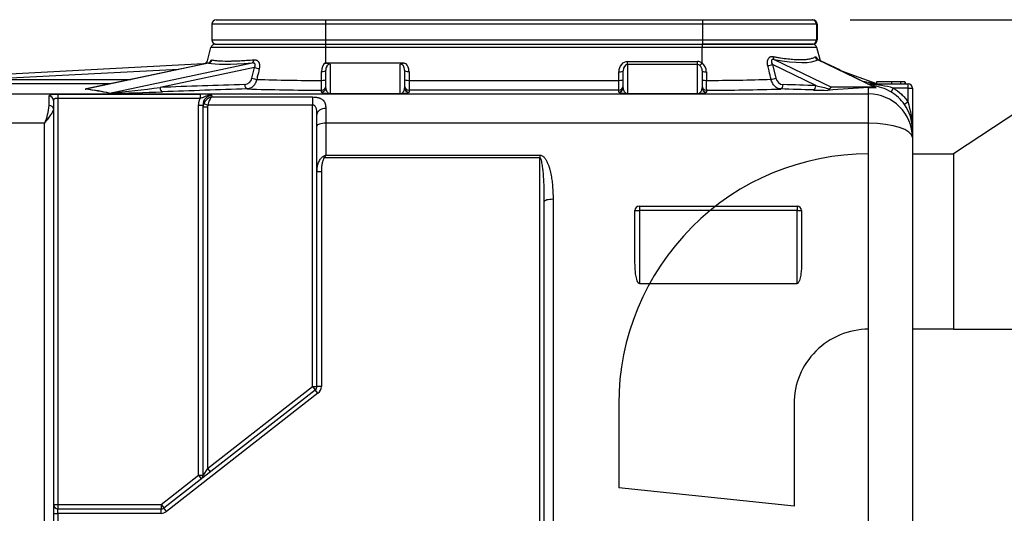
# Model space of a CAD drawing. Units: inches. Extents: x 319.48 to 328.38, y 563.42 to 567.22.
# Drawn here: x 324.23 to 325.35, y 566.3 to 566.87 of the extents above; entities that cross this region are included whole.
import ezdxf

# ---------------------------------------------------------------- set-up
doc = ezdxf.new("R2010")
doc.units = ezdxf.units.IN
doc.linetypes.add('ACAD_ISO03W100', pattern=[30, 12, -18])
doc.layers.add('-kontuur', color=7, linetype='Continuous')
doc.layers.add('-mõõt', color=7, linetype='Continuous', lineweight=0)
doc.styles.add('la', font='times.ttf')
doc.dimstyles.new('1-25', dxfattribs={"dimtxt": 0.064, "dimasz": 0.0625, "dimexe": 0.025, "dimexo": 0.0375, "dimgap": 0.0125, "dimtad": 1, "dimzin": 9, "dimtxsty": 'la', "dimcen": 6.25, "dimdle": 0.01, "dimazin": 0, "dimtfac": 1, "dimtmove": 0, "dimatfit": 3, "dimldrblk": 'OBLIQUE', "dimfxl": 0.025, "dimarcsym": 0})

# ---------------------------------------------------------------- blocks, each defined once
blk = doc.blocks.new('SE1')
at = {"layer": '-kontuur', "color": 7, "linetype": 'Continuous', "ltscale": 25.4}
for p, q in [((172.25, 1068.66), (159.28, 1068.66)), ((159.28, 1068.66), (159.28, 1066.86)), ((159.78, 1069.16), (172.25, 1069.16)), ((172.25, 1069.16), (215.25, 1069.16)), ((172.25, 1068.66), (172.25, 1066.86)), ((215.25, 1068.66), (172.25, 1068.66)), ((215.25, 1069.16), (227.78, 1069.16)), ((215.25, 1068.66), (215.25, 1066.86)), ((228.28, 1068.66), (215.25, 1068.66)), ((227.78, 1069.16), (227.85, 1069.16)), ((228.28, 1068.66), (228.28, 1066.86)), ((228.35, 1068.66), (228.28, 1068.66)), ((228.35, 1068.66), (228.35, 1066.86)), ((228.35, 1066.86), (228.35, 1068.66)), ((159.28, 1066.86), (172.25, 1066.86)), ((159.67, 1066.36), (172.28, 1066.36)), ((172.25, 1066.86), (215.25, 1066.86)), ((172.28, 1066.36), (215.21, 1066.36)), ((172.28, 1065.99), (172.28, 1066.36)), ((215.21, 1066.36), (227.83, 1066.36)), ((215.21, 1066.36), (215.21, 1065.99)), ((215.25, 1066.86), (228.28, 1066.86)), ((227.78, 1066.36), (215.25, 1066.36)), ((227.85, 1066.36), (227.83, 1066.36)), ((228.28, 1066.86), (228.35, 1066.86)), ((158.7, 1064.17), (159.18, 1065.99)), ((172.28, 1065.99), (159.18, 1065.99)), ((215.21, 1065.99), (172.28, 1065.99)), ((172.28, 1064.29), (172.28, 1065.99)), ((228.31, 1065.99), (215.21, 1065.99)), ((215.21, 1064.23), (215.21, 1065.99)), ((228.72, 1064.47), (228.31, 1065.99)), ((114.06, 1061.85), (158.33, 1064.15)), ((158.9, 1064.21), (144.9, 1061.25)), ((158.9, 1064.22), (144.94, 1061.26)), ((147.59, 1060.79), (163.88, 1064.23)), ((158.3, 1064.09), (158.33, 1064.15)), ((172.16, 1064.15), (172.32, 1064.19)), ((181.25, 1064.19), (172.32, 1064.19)), ((172.78, 1064.11), (172.78, 1060.74)), ((180.78, 1060.74), (180.78, 1064.11)), ((181.25, 1064.19), (181.44, 1064.15)), ((206.71, 1064.39), (214.71, 1064.39)), ((206.71, 1064.05), (206.71, 1064.39)), ((206.71, 1064.05), (206.71, 1060.74)), ((214.71, 1064.05), (206.71, 1064.05)), ((214.71, 1064.05), (214.71, 1064.39)), ((214.71, 1060.74), (214.71, 1064.05)), ((228.2, 1061.65), (223.26, 1064.05)), ((223.26, 1064.05), (223.63, 1062.49)), ((223.45, 1064.63), (229.97, 1061.46)), ((234.95, 1061.45), (228.43, 1064.61)), ((234.89, 1061.46), (228.43, 1064.6)), ((231, 1063.39), (228.71, 1064.49)), ((155.51, 1063.5), (133.18, 1062.34)), ((164.16, 1063.72), (153.38, 1061.44)), ((163.86, 1062.49), (164.16, 1063.72)), ((171.8, 1062.24), (171.8, 1063.26)), ((172.28, 1061.41), (172.28, 1063.39)), ((181.28, 1063.39), (181.28, 1061.41)), ((181.78, 1063.26), (181.78, 1062.24)), ((205.71, 1062.24), (205.71, 1063.21)), ((206.21, 1061.41), (206.21, 1063.34)), ((215.21, 1063.34), (215.21, 1061.41)), ((215.7, 1063.21), (215.7, 1062.24)), ((230.82, 1063.45), (232.57, 1062.81)), ((232.51, 1062.63), (232.57, 1062.81)), ((232.57, 1062.81), (235.12, 1061.88)), ((133.18, 1062.34), (150.03, 1062.34)), ((147.67, 1061.84), (133.18, 1061.84)), ((181.78, 1062.24), (205.71, 1062.24)), ((181.78, 1062.24), (181.78, 1061.13)), ((205.71, 1061.13), (205.71, 1062.24)), ((235.02, 1061.86), (233.54, 1062.13)), ((234.1, 1061.86), (238.71, 1061.86)), ((236.84, 1062.06), (235.12, 1062.06)), ((235.12, 1062.06), (235.12, 1061.86)), ((237.85, 1062.06), (236.84, 1062.06)), ((236.84, 1062.06), (236.84, 1061.86)), ((238.33, 1062.06), (237.85, 1062.06)), ((237.85, 1062.06), (237.85, 1061.86)), ((238.33, 1062.06), (238.33, 1061.86)), ((238.38, 1062.06), (238.38, 1061.86)), ((238.71, 1061.36), (238.71, 1061.86)), ((114.53, 1060.7), (234.21, 1060.7)), ((140.71, 1059.36), (140.71, 1060.43)), ((141.71, 1060.68), (157.96, 1060.68)), ((141.71, 1060.68), (141.71, 1060.18)), ((157.96, 1060.68), (157.96, 1060.18)), ((159.28, 1060.52), (159.28, 1060.35)), ((171.78, 1060.91), (171.78, 1061.13)), ((172.78, 1060.74), (180.78, 1060.74)), ((172.78, 1060.71), (172.78, 1060.74)), ((180.78, 1060.71), (172.78, 1060.71)), ((180.78, 1060.71), (180.78, 1060.74)), ((205.71, 1061.13), (181.78, 1061.13)), ((181.78, 1061.13), (181.78, 1060.91)), ((205.71, 1060.91), (205.71, 1061.13)), ((206.71, 1060.74), (214.71, 1060.74)), ((206.71, 1060.71), (206.71, 1060.74)), ((214.71, 1060.71), (206.71, 1060.71)), ((214.71, 1060.71), (214.71, 1060.74)), ((215.71, 1061.13), (215.71, 1060.91)), ((234.89, 1061.46), (229.97, 1061.46)), ((234.21, 1060.7), (234.21, 1061.42)), ((234.21, 1061.42), (235.09, 1061.39)), ((234.21, 1057.36), (234.21, 1060.7)), ((235.09, 1061.39), (234.98, 1061.43)), ((237.03, 1061.36), (236.77, 1060.93)), ((238.71, 1061.36), (237.03, 1061.36)), ((238.71, 1061.36), (239.21, 1061.36)), ((238.71, 1059.8), (238.71, 1061.36)), ((239.21, 1061.36), (239.21, 1056.66)), ((141.21, 1059.96), (141.21, 1059)), ((141.71, 1060.18), (141.71, 1013.86)), ((157.96, 1060.18), (141.71, 1060.18)), ((157.78, 1059.42), (158.28, 1059.42)), ((157.78, 1017.2), (157.78, 1059.42)), ((158.28, 1059.18), (158.28, 1059.42)), ((158.37, 1059.61), (158.82, 1059.42)), ((158.82, 1059.42), (158.78, 1059.18)), ((170.78, 1059.42), (158.82, 1059.42)), ((159.28, 1060.35), (170.78, 1060.35)), ((170.78, 1060.35), (170.78, 1059.42)), ((170.78, 1027.34), (170.78, 1059.42)), ((238.71, 1059.8), (238.3, 1059.51)), ((141.21, 1059), (141.21, 971.21)), ((158.28, 1017.2), (158.28, 1059.18)), ((158.78, 1059.18), (158.28, 1059.18)), ((158.78, 1059.18), (158.78, 1017.98)), ((171.28, 1057.03), (171.28, 1058.37)), ((172.28, 1059.04), (172.28, 1057.36)), ((140.21, 1057.36), (114.53, 1057.36)), ((140.21, 970.94), (140.21, 1057.36)), ((234.21, 1057.36), (172.28, 1057.36)), ((172.28, 1057.36), (172.28, 1053.72)), ((234.21, 962.21), (234.21, 1057.36)), ((171.28, 1051.82), (171.28, 1057.03)), ((239.21, 1056.66), (239.21, 1055.71)), ((239.21, 1055.71), (239.21, 963.86)), ((172.28, 1053.72), (196.71, 1053.72)), ((196.71, 1053.72), (196.71, 1053.41)), ((171.97, 1053.56), (172.13, 1053.41)), ((196.71, 1053.41), (172.13, 1053.41)), ((196.71, 1008.36), (196.71, 1053.41)), ((171.28, 1027.34), (171.28, 1051.82)), ((171.78, 1051.82), (171.28, 1051.82)), ((171.78, 1051.82), (171.78, 1027.34)), ((197.21, 962.54), (197.21, 1048.41)), ((198.21, 1048.68), (198.21, 962.21)), ((207.56, 1041.39), (207.56, 1047.4)), ((207.56, 1047.4), (208.06, 1047.4)), ((208.06, 1047.9), (226.06, 1047.9)), ((208.06, 1047.9), (208.06, 1047.4)), ((226.06, 1047.4), (208.06, 1047.4)), ((208.06, 1047.4), (208.06, 1039.07)), ((226.06, 1047.9), (226.06, 1047.4)), ((226.06, 1039.07), (226.06, 1047.4)), ((226.06, 1047.4), (226.56, 1047.4)), ((226.56, 1047.4), (226.56, 1041.39)), ((208.06, 1039.07), (226.06, 1039.07)), ((153.81, 1013.47), (171.08, 1026.95)), ((158.78, 1017.98), (170.78, 1027.34)), ((170.78, 1027.34), (171.08, 1026.95)), ((170.78, 1027.34), (171.28, 1027.34)), ((171.39, 1026.55), (171.08, 1026.95)), ((171.78, 1027.34), (171.28, 1027.34)), ((171.39, 1026.55), (154.11, 1013.07)), ((158.78, 1017.98), (158.28, 1017.2)), ((158.78, 1017.98), (159.08, 1017.59)), ((153.5, 1013.86), (157.78, 1017.2)), ((157.78, 1017.2), (158.28, 1017.2)), ((157.78, 1017.2), (158.08, 1016.81)), ((141.21, 1013.86), (141.71, 1013.86)), ((141.71, 1013.86), (153.5, 1013.86)), ((141.71, 1013.86), (141.71, 1013.36)), ((141.71, 1013.36), (153.5, 1013.36)), ((141.71, 1012.86), (141.71, 1013.36)), ((153.5, 1013.86), (153.5, 1013.36)), ((153.5, 1013.86), (153.81, 1013.47)), ((153.5, 1012.86), (153.5, 1013.36)), ((154.11, 1013.07), (153.81, 1013.47)), ((141.21, 1012.86), (141.71, 1012.86)), ((153.5, 1012.86), (141.71, 1012.86)), ((141.71, 1012.86), (141.71, 966.21))]:
    blk.add_line(p, q, dxfattribs=at)
for centre, radius, start, end in [((159.78, 1068.66), 0.5, 90, 180), ((227.78, 1068.66), 0.5, 0, 90), ((227.85, 1068.66), 0.5, 0, 90), ((227.85, 1068.66), 0.5, 0, 90), ((159.67, 1065.86), 0.5, 90, 165), ((159.78, 1066.86), 0.5, 180, 270), ((227.78, 1066.86), 0.5, 270, 360), ((227.83, 1065.86), 0.5, 15, 90), ((227.85, 1066.86), 0.5, 270, 360), ((227.85, 1066.86), 0.5, 270, 360), ((158.3, 1064.65), 0.5, 272.9711, 345), ((156.51, 1065.2), 2.58, 337.5355, 337.5977), ((173.06, 1063.29), 1.26, 127.9977, 181.4169), ((173.06, 1063.45), 1.14, 133.0828, 142.2821), ((172.22, 1062.28), 1.91, 72.9302, 87.1716), ((181.33, 1062.42), 1.77, 92.682, 108.0856), ((214.42, 1063.37), 0.8, 357.579, 46.653), ((214.45, 1063.25), 1.25, 358.3521, 52.282), ((162.97, 1062.67), 0.907, 273.6109, 348.9499), ((172.15, 1298.36), 236.13, 268.1208, 269.9139), ((146.41, 1062.06), 25.39, 357.893, 0.3982), ((215.41, 1294.45), 232.21, 270.071, 271.8941), ((242.02, 1062.08), 26.33, 179.6463, 182.0625), ((224.53, 1062.67), 0.912, 191.2914, 266.0083), ((240.35, 1111.31), 51.13, 256.2569, 258.055), ((234.25, 1051.76), 10, 73.9066, 89.5468), ((234.19, 1056.63), 5.01, 59.0701, 85.3784), ((238.71, 1061.36), 0.5, 0, 90), ((151.21, 956.86), 104.59, 93.4155, 93.4946), ((151.21, 956.86), 104.59, 93.4946, 93.4949), ((164.15, 931.61), 131.06, 98.4305, 98.4433), ((144.89, 1061.43), 0.173, 279.3235, 283.9317), ((146.69, 1205.78), 145, 270.3282, 272.7539), ((134.48, 1201.9), 141.72, 275.3066, 277.6618), ((158.15, 1056.64), 4.05, 73.7831, 92.6716), ((159.32, 1059.48), 1.04, 92.2448, 183.2218), ((172.05, 1342.57), 281.44, 268.2202, 269.9457), ((215.37, 1347.6), 286.48, 270.0694, 271.7641), ((231.14, 1159.18), 98.09, 268.1207, 269.0731), ((234.21, 1056.63), 5, 35.0835, 59.2484), ((133.87, 1060.01), 6.88, 337.358, 354.6299), ((159.3, 1059.18), 1.02, 155.3, 179.9852), ((159.6, 1059.03), 1.36, 103.7501, 154.8731), ((234.26, 1056.65), 4.95, 0.1251, 35.2674), ((229.66, 1056.75), 9.55, 359.486, 18.6286), ((174.24, 1049.61), 4.55, 115.5876, 119.9115), ((180.1, 1049.62), 8.83, 152.3684, 154.5775), ((208.06, 1047.4), 0.5, 90, 180), ((226.06, 1047.4), 0.5, 0, 90), ((170.78, 1027.34), 0.5, 307.958, 360), ((170.78, 1027.34), 1, 307.958, 360), ((157.78, 1017.2), 0.5, 307.958, 360), ((141.71, 1013.86), 0.5, 180, 270), ((153.5, 1013.86), 0.5, 270, 307.958), ((153.5, 1013.86), 1, 270, 307.958)]:
    blk.add_arc(centre, radius, start, end, dxfattribs=at)
for centre, major_axis, ratio, start_param, end_param in [((172.25, 1068.66), (0, 0.5), 0.002534, 0, 1.570796), ((215.25, 1068.66), (0, 0.5), 0.002534, 0, 1.570796), ((172.25, 1066.86), (0, 0.5), 0.002534, 1.570796, 3.141593), ((215.25, 1066.86), (0, 0.5), 0.002534, 1.570796, 3.141593), ((223.61, 1065.09), (-0.088, -0.492), 0.567471, 5.078773, 6.028563), ((228.59, 1065.06), (-0.263, 0.425), 0.964072, 1.298101, 2.245747), ((158.83, 1064.71), (-0.11, -0.488), 0.966104, 0.380215, 1.523719), ((171.83, 1066.44), (-13.36, -1.98), 0.09516, 0.240646, 0.919125), ((163.8, 1064.72), (0.037, -0.499), 0.593434, 0.119313, 1.263951), ((180.78, 1063.39), (0, -0.716), 0.698288, 1.570796, 3.141593), ((180.78, 1063.26), (0, 1.18), 0.844072, 4.712389, 5.563226), ((206.71, 1063.21), (0, -1.18), 0.844987, 3.141593, 4.712389), ((206.71, 1063.34), (0, 0.714), 0.699801, 0, 1.570796), ((214.71, 1063.21), (0, 1.18), 0.844987, 5.759587, 6.283185), ((214.71, 1063.34), (0, -0.714), 0.699801, 2.617994, 3.141593), ((215.21, 1064.36), (-0.282, -0.413), 0.149466, 0.308666, 1.355436), ((222.98, 1064.05), (-0.486, -0.118), 0.154806, 0.956226, 2.138906), ((216.19, 1069.37), (12.53, -4.43), 0.199379, 5.398331, 6.124058), ((164.44, 1063.72), (-0.486, 0.118), 0.154251, 1.004945, 2.187916), ((171.78, 1063.39), (0.5, 0), 0.258967, 4.746138, 6.283185), ((181.78, 1063.39), (0.5, 0), 0.258819, 3.141593, 4.712389), ((205.71, 1063.34), (0.5, 0), 0.258819, 4.712389, 6.283185), ((215.71, 1063.34), (0.5, 0), 0.258966, 3.141593, 4.678674), ((203.57, 461.86), (-907.77, 0), 0.661511, 4.757057, 4.767704), ((163.31, 1061.76), (-0.015, 0.5), 0.551552, 1.554489, 3.088035), ((164.14, 1062.49), (-0.486, 0.118), 0.153678, 1.004803, 2.197002), ((171.78, 1061.63), (-0.5, 0), 0.998776, 1.570796, 3.141593), ((171.78, 1062.37), (-0.5, 0), 0.258961, 1.603909, 3.141593), ((181.78, 1062.37), (0.5, 0), 0.258819, 3.141593, 4.712389), ((181.78, 1061.63), (0.5, 0), 0.998776, 3.141593, 4.712389), ((205.71, 1062.37), (0.5, 0), 0.258819, 4.712389, 6.283185), ((205.71, 1061.63), (0.5, 0), 0.998776, 4.712389, 6.283185), ((215.71, 1062.37), (0.5, 0), 0.258961, 3.141593, 4.679276), ((215.71, 1061.63), (0.5, 0), 0.998776, 3.141593, 4.712389), ((223.36, 1062.49), (-0.486, -0.117), 0.154082, 0.944753, 2.139086), ((224.19, 1061.76), (-0.015, -0.5), 0.553468, 0.053644, 1.587243), ((184.13, 461.86), (903.25, 0), 0.664824, 1.521981, 1.526125), ((227.92, 1061.65), (-0.016, -0.5), 0.553435, 0.05862, 1.58877), ((140.71, 1059.96), (-0.5, 0), 0.943928, 3.141593, 4.712389), ((-3952.28, 461.86), (4102.58, 597.3), 0.013867, 0.034873, 0.049671), ((144.83, 1061.75), (-0.064, -0.496), 0.942011, 0.13532, 0.289516), ((-3952.21, 461.37), (4102.58, 597.79), 0.013878, 0.03487, 0.049668), ((147.52, 1061.28), (-0.116, -0.486), 0.967938, 0.241398, 0.391314), ((153.65, 1061.44), (-0.018, 0.5), 0.551463, 1.5506, 3.075269), ((203.84, 461.86), (-907.77, 0), 0.66096, 4.757057, 4.767704), ((171.78, 1061.41), (-0.5, 0), 0.99841, 1.570796, 3.141593), ((181.78, 1061.41), (0.5, 0), 0.99841, 3.141593, 4.712389), ((205.71, 1061.41), (0.5, 0), 0.998422, 4.712389, 6.283185), ((215.71, 1061.41), (0.5, 0), 0.998422, 3.141593, 4.712389), ((183.85, 461.86), (903.25, 0), 0.664271, 1.521981, 1.526125), ((249.55, 461.86), (0, 600), 0.664824, 0.038468, 0.050161), ((229.97, 1060.92), (0, 0.539), 0.513324, 0, 0.82346), ((234.21, 1055.71), (5, 0), 0.998063, 0, 1.570796), ((234.89, 1060.92), (0, -0.539), 0.513324, 2.807535, 3.141593), ((140.71, 1059), (-0.5, 0), 0.730654, 3.141593, 4.712389), ((172.28, 1058.37), (1, 0), 0.665474, 1.570796, 3.141593), ((172.28, 1057.03), (1, 0), 0.329756, 1.570796, 3.141593), ((234.21, 1055.71), (-5, 0), 0.329756, 3.141593, 4.712389), ((198.21, 1048.41), (1, 0), 0.269547, 1.570796, 3.141593)]:
    blk.add_ellipse(centre, major_axis=major_axis, ratio=ratio, start_param=start_param, end_param=end_param, dxfattribs=at)
for points, knots in [([(222.71, 1063.92), (222.7, 1063.98), (222.69, 1064.05), (222.67, 1064.18), (222.67, 1064.25), (222.67, 1064.38), (222.68, 1064.45), (222.7, 1064.54), (222.71, 1064.57), (222.73, 1064.63), (222.74, 1064.65), (222.78, 1064.74), (222.81, 1064.78), (222.87, 1064.84), (222.89, 1064.86), (222.94, 1064.9), (222.96, 1064.91), (223.01, 1064.93), (223.04, 1064.94), (223.09, 1064.96), (223.12, 1064.96), (223.17, 1064.97), (223.2, 1064.97), (223.26, 1064.97), (223.28, 1064.97), (223.31, 1064.96)], [0, 0, 0, 0, 0.125, 0.125, 0.25, 0.25, 0.375, 0.375, 0.4375, 0.4375, 0.5, 0.5, 0.625, 0.625, 0.6875, 0.6875, 0.75, 0.75, 0.8125, 0.8125, 0.875, 0.875, 0.9375, 0.9375, 1, 1, 1, 1]), ([(223.31, 1064.96), (223.46, 1064.93), (223.61, 1064.91), (223.9, 1064.86), (224.04, 1064.83), (224.46, 1064.77), (224.73, 1064.73), (225.24, 1064.68), (225.49, 1064.65), (225.95, 1064.62), (226.17, 1064.61), (226.43, 1064.61), (226.48, 1064.61), (226.58, 1064.61), (226.63, 1064.62), (226.77, 1064.62), (226.86, 1064.62), (227.13, 1064.64), (227.29, 1064.66), (227.58, 1064.72), (227.71, 1064.75), (227.94, 1064.83), (228.04, 1064.88), (228.12, 1064.93)], [0, 0, 0, 0, 0.0625, 0.0625, 0.125, 0.125, 0.25, 0.25, 0.375, 0.375, 0.5, 0.5, 0.53125, 0.53125, 0.5625, 0.5625, 0.625, 0.625, 0.75, 0.75, 0.875, 0.875, 1, 1, 1, 1]), ([(228.12, 1064.93), (228.14, 1064.94), (228.15, 1064.94), (228.18, 1064.93), (228.19, 1064.93), (228.21, 1064.91), (228.22, 1064.9), (228.24, 1064.88), (228.25, 1064.86), (228.28, 1064.83), (228.29, 1064.81), (228.31, 1064.77), (228.32, 1064.75), (228.34, 1064.7), (228.36, 1064.68), (228.37, 1064.66)], [0, 0, 0, 0, 0.125, 0.125, 0.1875, 0.1875, 0.25, 0.25, 0.3125, 0.3125, 0.375, 0.375, 0.4375, 0.4375, 0.4923336, 0.4923336, 0.4923336, 0.4923336]), ([(159.08, 1064.32), (159.08, 1064.32), (159.08, 1064.31), (159.06, 1064.29), (158.98, 1064.23), (158.9, 1064.22), (158.85, 1064.21)], [0.6342246, 0.6342246, 0.6342246, 0.6342246, 0.6709543, 0.7554565, 0.8634453, 1, 1, 1, 1]), ([(159.06, 1064.33), (159.08, 1064.36), (159.1, 1064.4), (159.12, 1064.44), (159.14, 1064.46), (159.16, 1064.49), (159.17, 1064.5), (159.19, 1064.53), (159.2, 1064.54), (159.22, 1064.56), (159.23, 1064.56), (159.26, 1064.58), (159.28, 1064.58), (159.29, 1064.58)], [0.532217, 0.532217, 0.532217, 0.532217, 0.625, 0.625, 0.6875, 0.6875, 0.75, 0.75, 0.8125, 0.8125, 0.875, 0.875, 1, 1, 1, 1]), ([(159.29, 1064.58), (159.34, 1064.56), (159.39, 1064.55), (159.5, 1064.54), (159.55, 1064.53), (159.74, 1064.5), (159.87, 1064.49), (160.32, 1064.46), (160.68, 1064.45), (161.19, 1064.45), (161.29, 1064.45), (161.45, 1064.45), (161.51, 1064.45), (161.62, 1064.46), (161.68, 1064.46), (161.97, 1064.47), (162.21, 1064.48), (162.96, 1064.51), (163.51, 1064.55), (164.1, 1064.59)], [0, 0, 0, 0, 0.0625, 0.0625, 0.125, 0.125, 0.25, 0.25, 0.5, 0.5, 0.5625, 0.5625, 0.59375, 0.59375, 0.625, 0.625, 0.75, 0.75, 1, 1, 1, 1]), ([(164.16, 1063.72), (164.18, 1063.75), (164.19, 1063.78), (164.21, 1063.83), (164.22, 1063.85), (164.23, 1063.88), (164.23, 1063.9), (164.24, 1063.94), (164.24, 1063.98), (164.24, 1064.04), (164.23, 1064.07), (164.21, 1064.11), (164.2, 1064.12), (164.18, 1064.15), (164.17, 1064.16), (164.15, 1064.18), (164.13, 1064.19), (164.1, 1064.2), (164.09, 1064.21), (164.04, 1064.22), (164.01, 1064.23), (163.95, 1064.23), (163.91, 1064.23), (163.88, 1064.23)], [0, 0, 0, 0, 0.125, 0.125, 0.1875, 0.1875, 0.25, 0.25, 0.375, 0.375, 0.5, 0.5, 0.5625, 0.5625, 0.625, 0.625, 0.6875, 0.6875, 0.75, 0.75, 0.875, 0.875, 1, 1, 1, 1]), ([(164.1, 1064.59), (164.15, 1064.6), (164.2, 1064.59), (164.28, 1064.58), (164.31, 1064.57), (164.36, 1064.56), (164.38, 1064.55), (164.45, 1064.51), (164.49, 1064.48), (164.55, 1064.43), (164.57, 1064.41), (164.6, 1064.36), (164.63, 1064.32), (164.66, 1064.27), (164.68, 1064.21), (164.69, 1064.18), (164.72, 1064.1), (164.73, 1064.04), (164.74, 1063.91), (164.74, 1063.85), (164.73, 1063.72), (164.72, 1063.66), (164.7, 1063.59)], [0, 0, 0, 0, 0.125, 0.125, 0.1875, 0.1875, 0.25, 0.25, 0.375, 0.375, 0.4375, 0.4375, 0.5, 0.5625, 0.5625, 0.625, 0.625, 0.75, 0.75, 0.875, 0.875, 1, 1, 1, 1]), ([(172.78, 1064.11), (172.74, 1064.11), (172.69, 1064.1), (172.63, 1064.07), (172.61, 1064.06), (172.57, 1064.04), (172.56, 1064.03), (172.51, 1063.99), (172.48, 1063.96), (172.43, 1063.9), (172.41, 1063.87), (172.35, 1063.76), (172.32, 1063.69), (172.29, 1063.54), (172.28, 1063.47), (172.28, 1063.39)], [0, 0, 0, 0, 0.125, 0.125, 0.1875, 0.1875, 0.25, 0.25, 0.375, 0.375, 0.5, 0.5, 0.75, 0.75, 1, 1, 1, 1]), ([(223.09, 1062.36), (223.01, 1062.68), (222.93, 1063), (222.86, 1063.33), (222.81, 1063.52), (222.76, 1063.72), (222.71, 1063.92)], [0, 0, 0, 0, 0.619082, 0.619082, 0.619082, 1, 1, 1, 1]), ([(223.45, 1064.63), (223.41, 1064.64), (223.37, 1064.64), (223.31, 1064.64), (223.3, 1064.64), (223.26, 1064.64), (223.24, 1064.63), (223.21, 1064.62), (223.2, 1064.61), (223.17, 1064.59), (223.16, 1064.58), (223.14, 1064.55), (223.14, 1064.53), (223.13, 1064.5), (223.12, 1064.48), (223.12, 1064.45), (223.12, 1064.43), (223.12, 1064.4), (223.12, 1064.38), (223.13, 1064.33), (223.14, 1064.29), (223.18, 1064.18), (223.22, 1064.11), (223.26, 1064.05)], [0, 0, 0, 0, 0.125, 0.125, 0.1875, 0.1875, 0.25, 0.25, 0.3125, 0.3125, 0.375, 0.375, 0.4375, 0.4375, 0.5, 0.5, 0.5625, 0.5625, 0.625, 0.625, 0.75, 0.75, 1, 1, 1, 1]), ([(228.44, 1064.61), (228.42, 1064.62), (228.37, 1064.64), (228.34, 1064.68), (228.33, 1064.69), (228.33, 1064.69), (228.33, 1064.69)], [0, 0, 0, 0, 0.0832278, 0.1901233, 0.2799183, 0.3013687, 0.3013687, 0.3013687, 0.3013687]), ([(228.43, 1064.61), (228.43, 1064.61), (228.43, 1064.61), (228.43, 1064.61), (228.43, 1064.61), (228.43, 1064.6), (228.43, 1064.6), (228.43, 1064.6)], [0.8576082, 0.8576082, 0.8576082, 0.8576082, 0.875, 0.875, 0.9375, 0.9375, 1, 1, 1, 1]), ([(164.7, 1063.59), (164.63, 1063.27), (164.55, 1062.95), (164.47, 1062.63), (164.45, 1062.54), (164.43, 1062.45), (164.41, 1062.36)], [0, 0, 0, 0, 0.781439, 0.781439, 0.781439, 1, 1, 1, 1]), ([(164.41, 1062.36), (164.39, 1062.29), (164.37, 1062.21), (164.32, 1062.06), (164.29, 1061.99), (164.22, 1061.86), (164.18, 1061.8), (164.09, 1061.68), (164.05, 1061.63), (163.97, 1061.55), (163.95, 1061.53), (163.89, 1061.49), (163.87, 1061.47), (163.79, 1061.41), (163.73, 1061.38), (163.64, 1061.34), (163.61, 1061.33), (163.55, 1061.3), (163.52, 1061.3), (163.43, 1061.27), (163.37, 1061.27), (163.31, 1061.26)], [0, 0, 0, 0, 0.125, 0.125, 0.25, 0.25, 0.375, 0.375, 0.5, 0.5, 0.5625, 0.5625, 0.625, 0.625, 0.75, 0.75, 0.8125, 0.8125, 0.875, 0.875, 1, 1, 1, 1]), ([(224.19, 1061.26), (224.12, 1061.27), (224.06, 1061.27), (223.94, 1061.3), (223.88, 1061.32), (223.79, 1061.36), (223.76, 1061.38), (223.71, 1061.41), (223.68, 1061.43), (223.6, 1061.49), (223.55, 1061.53), (223.47, 1061.6), (223.45, 1061.63), (223.4, 1061.68), (223.38, 1061.71), (223.32, 1061.8), (223.28, 1061.86), (223.21, 1061.99), (223.18, 1062.06), (223.12, 1062.21), (223.1, 1062.29), (223.09, 1062.36)], [0, 0, 0, 0, 0.125, 0.125, 0.25, 0.25, 0.3125, 0.3125, 0.375, 0.375, 0.5, 0.5, 0.5625, 0.5625, 0.625, 0.625, 0.75, 0.75, 0.875, 0.875, 1, 1, 1, 1]), ([(140.71, 1060.43), (140.71, 1060.45), (140.72, 1060.47), (140.74, 1060.51), (140.76, 1060.53), (140.8, 1060.57), (140.83, 1060.58), (140.9, 1060.61), (140.94, 1060.62), (141.03, 1060.64), (141.08, 1060.65), (141.16, 1060.66), (141.18, 1060.66), (141.24, 1060.66), (141.27, 1060.67), (141.37, 1060.67), (141.44, 1060.68), (141.54, 1060.68), (141.57, 1060.68), (141.64, 1060.68), (141.68, 1060.68), (141.71, 1060.68)], [0, 0, 0, 0, 0.125, 0.125, 0.25, 0.25, 0.375, 0.375, 0.5, 0.5, 0.625, 0.625, 0.6875, 0.6875, 0.75, 0.75, 0.875, 0.875, 0.9375, 0.9375, 1, 1, 1, 1]), ([(159.28, 1060.52), (159.26, 1060.52), (159.25, 1060.53), (159.22, 1060.53), (159.21, 1060.53), (159.16, 1060.53), (159.13, 1060.53), (159.05, 1060.52), (158.99, 1060.52), (158.82, 1060.49), (158.72, 1060.46), (158.5, 1060.39), (158.4, 1060.35), (158.23, 1060.28), (158.18, 1060.26), (158.07, 1060.22), (158.01, 1060.2), (157.96, 1060.18)], [0, 0, 0, 0, 0.03125, 0.03125, 0.0625, 0.0625, 0.125, 0.125, 0.25, 0.25, 0.5, 0.5, 0.75, 0.75, 0.875, 0.875, 1, 1, 1, 1]), ([(172.78, 1060.71), (172.74, 1060.71), (172.7, 1060.71), (172.63, 1060.71), (172.6, 1060.71), (172.55, 1060.71), (172.53, 1060.71), (172.5, 1060.71), (172.49, 1060.71), (172.45, 1060.72), (172.43, 1060.72), (172.38, 1060.72), (172.36, 1060.73), (172.32, 1060.73), (172.3, 1060.73), (172.25, 1060.74), (172.22, 1060.74), (172.16, 1060.75), (172.13, 1060.76), (172.09, 1060.76), (172.06, 1060.77), (172, 1060.78), (171.97, 1060.79), (171.91, 1060.81), (171.89, 1060.82), (171.85, 1060.84), (171.83, 1060.85), (171.79, 1060.87), (171.78, 1060.89), (171.78, 1060.91)], [0, 0, 0, 0, 0.03125, 0.03125, 0.0625, 0.0625, 0.078125, 0.078125, 0.09375, 0.09375, 0.125, 0.125, 0.15625, 0.15625, 0.1875, 0.1875, 0.25, 0.25, 0.3125, 0.3125, 0.375, 0.375, 0.5, 0.5, 0.625, 0.625, 0.75, 0.75, 1, 1, 1, 1]), ([(172.28, 1061.41), (172.28, 1061.29), (172.3, 1061.18), (172.38, 1061), (172.41, 1060.95), (172.49, 1060.86), (172.52, 1060.83), (172.58, 1060.79), (172.61, 1060.78), (172.65, 1060.76), (172.67, 1060.75), (172.72, 1060.74), (172.75, 1060.74), (172.78, 1060.74)], [0, 0, 0, 0, 0.5, 0.5, 0.75, 0.75, 0.875, 0.875, 0.9375, 0.9375, 0.96875, 0.96875, 1, 1, 1, 1]), ([(180.78, 1060.74), (180.8, 1060.74), (180.82, 1060.74), (180.85, 1060.74), (180.86, 1060.74), (180.88, 1060.75), (180.89, 1060.75), (180.91, 1060.76), (180.92, 1060.76), (180.94, 1060.77), (180.96, 1060.78), (180.98, 1060.79), (180.99, 1060.8), (181.02, 1060.82), (181.04, 1060.83), (181.07, 1060.86), (181.09, 1060.88), (181.13, 1060.92), (181.15, 1060.95), (181.18, 1061.01), (181.2, 1061.03), (181.24, 1061.12), (181.25, 1061.18), (181.28, 1061.29), (181.28, 1061.35), (181.28, 1061.41)], [0, 0, 0, 0, 0.015625, 0.015625, 0.03125, 0.03125, 0.046875, 0.046875, 0.0625, 0.0625, 0.09375, 0.09375, 0.125, 0.125, 0.1875, 0.1875, 0.25, 0.25, 0.375, 0.375, 0.5, 0.5, 0.75, 0.75, 1, 1, 1, 1]), ([(181.78, 1060.91), (181.78, 1060.89), (181.77, 1060.87), (181.73, 1060.85), (181.71, 1060.84), (181.67, 1060.82), (181.65, 1060.81), (181.59, 1060.79), (181.56, 1060.78), (181.48, 1060.76), (181.43, 1060.75), (181.34, 1060.74), (181.31, 1060.74), (181.24, 1060.73), (181.2, 1060.72), (181.13, 1060.72), (181.11, 1060.72), (181.06, 1060.71), (181.03, 1060.71), (180.98, 1060.71), (180.97, 1060.71), (180.93, 1060.71), (180.91, 1060.71), (180.88, 1060.71), (180.86, 1060.71), (180.82, 1060.71), (180.8, 1060.71), (180.78, 1060.71)], [0, 0, 0, 0, 0.25, 0.25, 0.375, 0.375, 0.5, 0.5, 0.625, 0.625, 0.75, 0.75, 0.8125, 0.8125, 0.875, 0.875, 0.90625, 0.90625, 0.9375, 0.9375, 0.953125, 0.953125, 0.96875, 0.96875, 0.984375, 0.984375, 1, 1, 1, 1]), ([(206.71, 1060.71), (206.67, 1060.71), (206.64, 1060.71), (206.56, 1060.71), (206.53, 1060.72), (206.48, 1060.72), (206.47, 1060.72), (206.44, 1060.72), (206.42, 1060.72), (206.38, 1060.72), (206.36, 1060.73), (206.31, 1060.73), (206.29, 1060.73), (206.25, 1060.74), (206.23, 1060.74), (206.18, 1060.74), (206.15, 1060.75), (206.09, 1060.76), (206.07, 1060.76), (206.02, 1060.77), (206, 1060.78), (205.94, 1060.79), (205.9, 1060.8), (205.85, 1060.82), (205.82, 1060.83), (205.78, 1060.84), (205.77, 1060.85), (205.73, 1060.88), (205.71, 1060.9), (205.71, 1060.91)], [0, 0, 0, 0, 0.03125, 0.03125, 0.0625, 0.0625, 0.078125, 0.078125, 0.09375, 0.09375, 0.125, 0.125, 0.15625, 0.15625, 0.1875, 0.1875, 0.25, 0.25, 0.3125, 0.3125, 0.375, 0.375, 0.5, 0.5, 0.625, 0.625, 0.75, 0.75, 1, 1, 1, 1]), ([(206.21, 1061.41), (206.21, 1061.3), (206.23, 1061.18), (206.31, 1061.01), (206.35, 1060.95), (206.42, 1060.87), (206.45, 1060.84), (206.51, 1060.8), (206.54, 1060.78), (206.58, 1060.77), (206.6, 1060.76), (206.65, 1060.75), (206.68, 1060.74), (206.71, 1060.74)], [0, 0, 0, 0, 0.5, 0.5, 0.75, 0.75, 0.875, 0.875, 0.9375, 0.9375, 0.96875, 0.96875, 1, 1, 1, 1]), ([(214.71, 1060.74), (214.73, 1060.74), (214.75, 1060.74), (214.78, 1060.75), (214.79, 1060.75), (214.82, 1060.76), (214.83, 1060.76), (214.84, 1060.77), (214.85, 1060.77), (214.88, 1060.78), (214.89, 1060.79), (214.91, 1060.8), (214.93, 1060.81), (214.96, 1060.83), (214.97, 1060.84), (215.01, 1060.87), (215.02, 1060.88), (215.06, 1060.93), (215.08, 1060.95), (215.11, 1061.01), (215.13, 1061.04), (215.17, 1061.13), (215.19, 1061.18), (215.21, 1061.3), (215.21, 1061.36), (215.21, 1061.41)], [0, 0, 0, 0, 0.015625, 0.015625, 0.03125, 0.03125, 0.046875, 0.046875, 0.0625, 0.0625, 0.09375, 0.09375, 0.125, 0.125, 0.1875, 0.1875, 0.25, 0.25, 0.375, 0.375, 0.5, 0.5, 0.75, 0.75, 1, 1, 1, 1]), ([(215.71, 1060.91), (215.71, 1060.9), (215.7, 1060.88), (215.66, 1060.85), (215.65, 1060.84), (215.61, 1060.83), (215.58, 1060.82), (215.52, 1060.8), (215.49, 1060.79), (215.41, 1060.77), (215.36, 1060.76), (215.28, 1060.75), (215.25, 1060.74), (215.17, 1060.74), (215.14, 1060.73), (215.07, 1060.73), (215.04, 1060.72), (214.99, 1060.72), (214.96, 1060.72), (214.9, 1060.72), (214.87, 1060.71), (214.81, 1060.71), (214.79, 1060.71), (214.75, 1060.71), (214.73, 1060.71), (214.71, 1060.71)], [0, 0, 0, 0, 0.25, 0.25, 0.375, 0.375, 0.5, 0.5, 0.625, 0.625, 0.75, 0.75, 0.8125, 0.8125, 0.875, 0.875, 0.90625, 0.90625, 0.9375, 0.9375, 0.96875, 0.96875, 0.984375, 0.984375, 1, 1, 1, 1]), ([(229.77, 1061.29), (229.75, 1061.26), (229.74, 1061.24), (229.71, 1061.19), (229.69, 1061.17), (229.65, 1061.14), (229.63, 1061.13), (229.59, 1061.11), (229.57, 1061.11), (229.55, 1061.11)], [0, 0, 0, 0, 0.25, 0.25, 0.5, 0.5, 0.75, 0.75, 1, 1, 1, 1]), ([(237.03, 1061.36), (237.36, 1061.16), (237.67, 1060.93), (238.09, 1060.54), (238.23, 1060.4), (238.42, 1060.18), (238.48, 1060.11), (238.6, 1059.95), (238.66, 1059.88), (238.71, 1059.8)], [0, 0, 0, 0, 0.5, 0.5, 0.75, 0.75, 0.875, 0.875, 1, 1, 1, 1]), ([(141.71, 1060.18), (141.68, 1060.18), (141.64, 1060.18), (141.58, 1060.18), (141.54, 1060.18), (141.48, 1060.17), (141.45, 1060.16), (141.41, 1060.16), (141.4, 1060.15), (141.37, 1060.14), (141.36, 1060.14), (141.34, 1060.13), (141.33, 1060.13), (141.31, 1060.12), (141.3, 1060.11), (141.27, 1060.09), (141.26, 1060.08), (141.23, 1060.05), (141.23, 1060.03), (141.22, 1060), (141.21, 1059.98), (141.21, 1059.96)], [0, 0, 0, 0, 0.125, 0.125, 0.25, 0.25, 0.375, 0.375, 0.4375, 0.4375, 0.5, 0.5, 0.5625, 0.5625, 0.625, 0.625, 0.75, 0.75, 0.875, 0.875, 1, 1, 1, 1]), ([(157.78, 1059.42), (157.78, 1059.56), (157.79, 1059.69), (157.83, 1059.85), (157.84, 1059.88), (157.86, 1059.94), (157.87, 1059.97), (157.9, 1060.06), (157.93, 1060.12), (157.96, 1060.18)], [0, 0, 0, 0, 0.5, 0.5, 0.625, 0.625, 0.75, 0.75, 1, 1, 1, 1]), ([(159.28, 1060.35), (159.23, 1060.32), (159.19, 1060.27), (159.1, 1060.15), (159.05, 1060.07), (158.94, 1059.83), (158.87, 1059.63), (158.82, 1059.42)], [0, 0, 0, 0, 0.25, 0.25, 0.5, 0.5, 1, 1, 1, 1]), ([(170.78, 1060.35), (170.91, 1060.35), (171.03, 1060.34), (171.18, 1060.32), (171.21, 1060.32), (171.27, 1060.31), (171.3, 1060.3), (171.38, 1060.29), (171.44, 1060.27), (171.51, 1060.25), (171.54, 1060.24), (171.59, 1060.22), (171.61, 1060.21), (171.68, 1060.18), (171.72, 1060.16), (171.8, 1060.12), (171.84, 1060.09), (171.91, 1060.04), (171.94, 1060.01), (172.03, 1059.92), (172.08, 1059.86), (172.16, 1059.72), (172.19, 1059.64), (172.24, 1059.48), (172.25, 1059.4), (172.27, 1059.22), (172.28, 1059.13), (172.28, 1059.04)], [0, 0, 0, 0, 0.125, 0.125, 0.15625, 0.15625, 0.1875, 0.1875, 0.25, 0.25, 0.28125, 0.28125, 0.3125, 0.3125, 0.375, 0.375, 0.4375, 0.4375, 0.5, 0.5, 0.625, 0.625, 0.75, 0.75, 0.875, 0.875, 1, 1, 1, 1]), ([(171.28, 1058.37), (171.28, 1058.48), (171.27, 1058.59), (171.26, 1058.76), (171.25, 1058.81), (171.24, 1058.91), (171.23, 1058.97), (171.21, 1059.04), (171.2, 1059.07), (171.18, 1059.12), (171.17, 1059.14), (171.14, 1059.21), (171.11, 1059.25), (171.06, 1059.31), (171.04, 1059.33), (170.99, 1059.36), (170.97, 1059.38), (170.92, 1059.4), (170.89, 1059.41), (170.84, 1059.42), (170.81, 1059.42), (170.78, 1059.42)], [0, 0, 0, 0, 0.25, 0.25, 0.375, 0.375, 0.5, 0.5, 0.5625, 0.5625, 0.625, 0.625, 0.75, 0.75, 0.8125, 0.8125, 0.875, 0.875, 0.9375, 0.9375, 1, 1, 1, 1]), ([(141.21, 1059), (141.21, 1058.91), (141.18, 1058.8), (141.06, 1058.57), (140.98, 1058.44), (140.79, 1058.16), (140.68, 1058.01), (140.45, 1057.7), (140.33, 1057.53), (140.21, 1057.36)], [0, 0, 0, 0, 0.25, 0.25, 0.5, 0.5, 0.75, 0.75, 1, 1, 1, 1]), ([(196.71, 1053.72), (196.78, 1053.72), (196.84, 1053.7), (196.95, 1053.66), (197, 1053.63), (197.07, 1053.58), (197.1, 1053.56), (197.14, 1053.52), (197.16, 1053.5), (197.22, 1053.44), (197.26, 1053.39), (197.33, 1053.3), (197.36, 1053.25), (197.43, 1053.15), (197.45, 1053.1), (197.53, 1052.95), (197.58, 1052.84), (197.67, 1052.63), (197.71, 1052.52), (197.78, 1052.3), (197.81, 1052.19), (197.9, 1051.86), (197.95, 1051.63), (198.03, 1051.18), (198.07, 1050.96), (198.12, 1050.51), (198.15, 1050.28), (198.2, 1049.6), (198.21, 1049.14), (198.21, 1048.68)], [0, 0, 0, 0, 0.03125, 0.03125, 0.0625, 0.0625, 0.078125, 0.078125, 0.09375, 0.09375, 0.125, 0.125, 0.15625, 0.15625, 0.1875, 0.1875, 0.25, 0.25, 0.3125, 0.3125, 0.375, 0.375, 0.5, 0.5, 0.625, 0.625, 0.75, 0.75, 1, 1, 1, 1]), ([(171.28, 1051.82), (171.28, 1051.98), (171.29, 1052.14), (171.33, 1052.46), (171.37, 1052.61), (171.45, 1052.84), (171.48, 1052.92), (171.54, 1053.07), (171.58, 1053.14), (171.67, 1053.28), (171.72, 1053.34), (171.81, 1053.43), (171.84, 1053.46), (171.9, 1053.51), (171.94, 1053.54), (171.97, 1053.56)], [0, 0, 0, 0, 0.25, 0.25, 0.5, 0.5, 0.625, 0.625, 0.75, 0.75, 0.875, 0.875, 0.9375, 0.9375, 1, 1, 1, 1]), ([(172.13, 1053.41), (172.1, 1053.39), (172.08, 1053.36), (172.04, 1053.3), (172.03, 1053.27), (172, 1053.21), (171.98, 1053.17), (171.96, 1053.11), (171.95, 1053.08), (171.91, 1052.98), (171.9, 1052.91), (171.87, 1052.78), (171.85, 1052.71), (171.82, 1052.51), (171.8, 1052.37), (171.78, 1052.09), (171.78, 1051.95), (171.78, 1051.82)], [0, 0, 0, 0, 0.0625, 0.0625, 0.125, 0.125, 0.1875, 0.1875, 0.25, 0.25, 0.375, 0.375, 0.5, 0.5, 0.75, 0.75, 1, 1, 1, 1]), ([(197.21, 1048.41), (197.21, 1049.26), (197.2, 1050.1), (197.13, 1051.37), (197.09, 1051.8), (197.02, 1052.43), (196.99, 1052.64), (196.93, 1052.95), (196.91, 1053.05), (196.86, 1053.21), (196.84, 1053.26), (196.81, 1053.33), (196.8, 1053.35), (196.76, 1053.39), (196.74, 1053.41), (196.71, 1053.41)], [0, 0, 0, 0, 0.5, 0.5, 0.75, 0.75, 0.875, 0.875, 0.9375, 0.9375, 0.96875, 0.96875, 0.984375, 0.984375, 1, 1, 1, 1]), ([(208.06, 1039.07), (208.05, 1039.07), (208.04, 1039.07), (208.01, 1039.08), (208, 1039.09), (207.98, 1039.1), (207.97, 1039.11), (207.95, 1039.13), (207.94, 1039.14), (207.92, 1039.17), (207.9, 1039.19), (207.88, 1039.24), (207.87, 1039.26), (207.83, 1039.33), (207.82, 1039.38), (207.78, 1039.48), (207.77, 1039.52), (207.73, 1039.67), (207.71, 1039.77), (207.67, 1039.97), (207.65, 1040.07), (207.61, 1040.37), (207.59, 1040.57), (207.57, 1040.98), (207.56, 1041.18), (207.56, 1041.39)], [0, 0, 0, 0, 0.015625, 0.015625, 0.03125, 0.03125, 0.046875, 0.046875, 0.0625, 0.0625, 0.09375, 0.09375, 0.125, 0.125, 0.1875, 0.1875, 0.25, 0.25, 0.375, 0.375, 0.5, 0.5, 0.75, 0.75, 1, 1, 1, 1]), ([(226.56, 1041.39), (226.56, 1040.98), (226.54, 1040.57), (226.46, 1039.97), (226.42, 1039.77), (226.34, 1039.47), (226.31, 1039.37), (226.25, 1039.23), (226.22, 1039.19), (226.17, 1039.13), (226.16, 1039.11), (226.11, 1039.08), (226.09, 1039.07), (226.06, 1039.07)], [0, 0, 0, 0, 0.5, 0.5, 0.75, 0.75, 0.875, 0.875, 0.9375, 0.9375, 0.96875, 0.96875, 1, 1, 1, 1])]:
    blk.add_open_spline(points, degree=3, knots=knots, dxfattribs=at)
blk = doc.blocks.new('*D16')
at = {"layer": '-mõõt', "color": 0, "linetype": 'Continuous', "lineweight": -2, "ltscale": 25.4, "transparency": 16777216}
for p, q in [((325.1767, 566.8676), (325.8415, 566.8676)), ((325.8165, 565.8271), (325.8165, 566.8051)), ((325.3715, 565.7646), (325.8415, 565.7646))]:
    blk.add_line(p, q, dxfattribs=at)
at = {"layer": '-mõõt', "color": 0, "linetype": 'Continuous', "ltscale": 25.4, "transparency": 16777216}
for points in [[(325.8061, 566.8051), (325.8269, 566.8051), (325.8165, 566.8676)], [(325.8061, 565.8271), (325.8269, 565.8271), (325.8165, 565.7646)]]:
    blk.add_solid(points, dxfattribs=at)
at = {"layer": 'Defpoints', "color": 0, "linetype": 'Continuous', "ltscale": 25.4, "transparency": 16777216}
for p in [(325.1392, 566.8676), (325.8165, 566.8676), (325.334, 565.7646)]:
    blk.add_point(p, dxfattribs=at)
at = {"layer": '-mõõt', "color": 0, "linetype": 'Continuous', "ltscale": 25.4, "transparency": 16777216, "insert": (325.7641, 566.3161), "char_height": 0.064, "attachment_point": 5, "rotation": 90, "style": 'la'}
blk.add_mtext('1,1', dxfattribs=at)
blk = doc.blocks.new('_Oblique')
at = {"color": 0, "linetype": 'ByBlock', "lineweight": -2}
blk.add_line((-0.5, -0.5), (0.5, 0.5), dxfattribs=at)
blk = doc.blocks.new('*D23')
at = {"layer": '-mõõt', "color": 0, "lineweight": -2, "ltscale": 25.4, "transparency": 16777216}
for p, q in [((325.5023, 566.5146), (325.6325, 566.5146)), ((325.6075, 566.4521), (325.6075, 565.8271)), ((325.3623, 565.7646), (325.6325, 565.7646))]:
    blk.add_line(p, q, dxfattribs=at)
at = {"layer": '-mõõt', "color": 0, "ltscale": 25.4, "transparency": 16777216}
for points in [[(325.5971, 566.4521), (325.6179, 566.4521), (325.6075, 566.5146)], [(325.5971, 565.8271), (325.6179, 565.8271), (325.6075, 565.7646)]]:
    blk.add_solid(points, dxfattribs=at)
at = {"layer": 'Defpoints', "color": 0, "ltscale": 25.4, "transparency": 16777216}
for p in [(325.4648, 566.5146), (325.3248, 565.7646), (325.6075, 565.7646)]:
    blk.add_point(p, dxfattribs=at)
at = {"layer": '-mõõt', "color": 0, "ltscale": 25.4, "transparency": 16777216, "insert": (325.5551, 566.1396), "char_height": 0.064, "attachment_point": 5, "rotation": 90, "style": 'la'}
blk.add_mtext('0,75', dxfattribs=at)

msp = doc.modelspace()

# ---------------------------------------------------------------- linework, layer by layer
at = {"layer": '-kontuur', "ltscale": 25.4}
msp.add_lwpolyline([(325.2948, 566.5146), (325.4648, 566.5146), (325.4648, 566.7646), (325.3704, 566.7646), (325.2948, 566.7146)], dxfattribs=at)
at = {"layer": '-kontuur', "linetype": 'ACAD_ISO03W100', "ltscale": 0.05}
for points in [[(325.1978, 566.7146, 0.414214), (324.9128, 566.4296), (324.9128, 566.3335)], [(325.1978, 566.5146, 0.414214), (325.1128, 566.4296), (325.1128, 566.3129)]]:
    msp.add_lwpolyline(points, format="xyb", dxfattribs=at)
at = {"layer": '-kontuur', "linetype": 'Continuous', "ltscale": 25.4}
msp.add_lwpolyline([(325.2478, 566.7146), (325.2948, 566.7146), (325.2948, 566.5146), (325.2478, 566.5146)], dxfattribs=at)
at = {"layer": '-kontuur', "linetype": 'ACAD_ISO03W100', "ltscale": 0.05}
for points in [[(325.1128, 566.409), (325.1128, 566.3129)], [(325.1128, 566.3129), (324.9128, 566.3335)]]:
    msp.add_lwpolyline(points, dxfattribs=at)

# ---------------------------------------------------------------- block references
at = {"layer": '-kontuur', "xscale": 0.01, "yscale": 0.01, "zscale": 0.01}
msp.add_blockref('SE1', (322.8557, 556.176), dxfattribs=at)

# ---------------------------------------------------------------- dimensions: what is measured, and where the dimension line sits
at = {"layer": '-mõõt', "color": 7, "linetype": 'Continuous', "ltscale": 25.4}
dim = msp.add_linear_dim(base=(325.8165, 566.8676), p1=(325.334, 565.7646), p2=(325.1392, 566.8676), angle=90, dimstyle='1-25', dxfattribs=at)
dim.commit()
dim.dimension.update_dxf_attribs({"geometry": '*D16', "text_midpoint": (325.8165, 566.3161), "dimtype": 160})
at = {"layer": '-mõõt', "ltscale": 25.4}
dim = msp.add_linear_dim(base=(325.6075, 565.7646), p1=(325.4648, 566.5146), p2=(325.3248, 565.7646), angle=90, dimstyle='1-25', dxfattribs=at)
dim.commit()
dim.dimension.update_dxf_attribs({"geometry": '*D23', "text_midpoint": (325.5551, 566.1396)})

doc.saveas('drawing.dxf')
